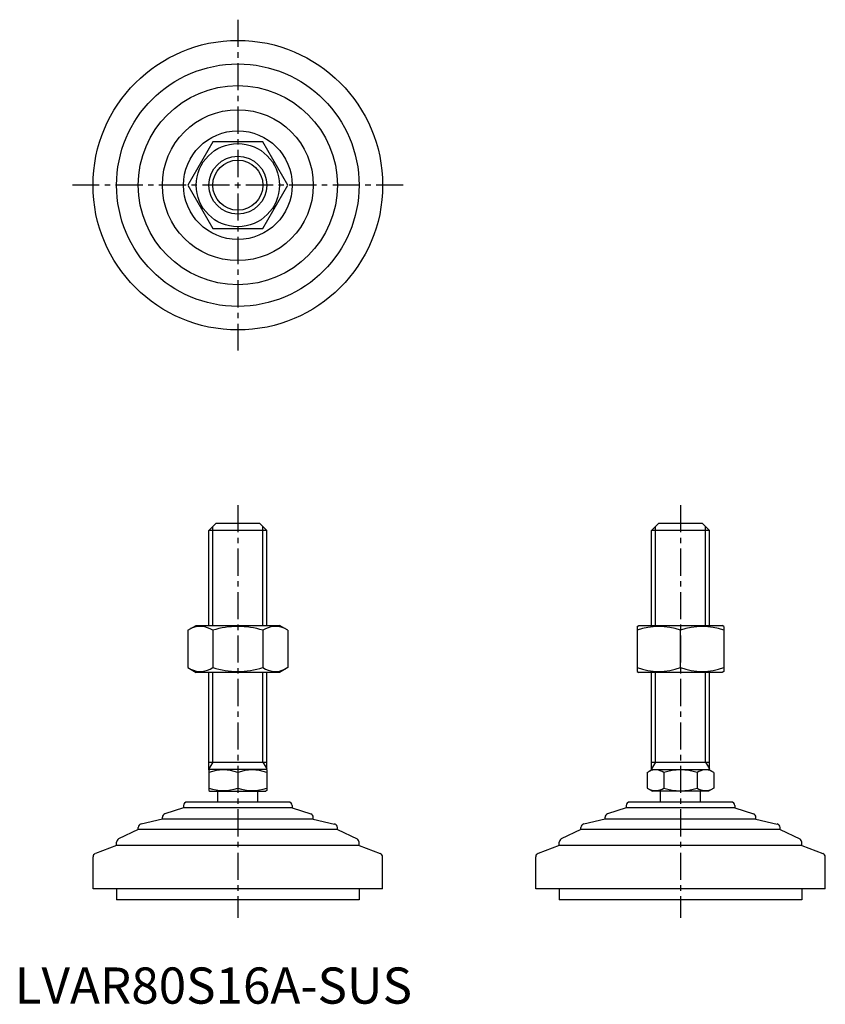
# Model space of a CAD drawing. Extents: x 1 to 224, y 0 to 272.
import ezdxf

# ---------------------------------------------------------------- set-up
doc = ezdxf.new("R2010")
doc.units = 0
doc.header["$LTSCALE"] = 6
doc.linetypes.add('CENTER', pattern=[2, 1.25, -0.25, 0.25, -0.25])
doc.layers.get('0').update_dxf_attribs({"linetype": 'CONTINUOUS'})
doc.layers.add('1', color=1, linetype='CENTER')
doc.layers.add('3', color=3, linetype='CONTINUOUS')
doc.styles.add('STANDARD1', font='txt')

msp = doc.modelspace()

# ---------------------------------------------------------------- linework, layer by layer
for p, q in [((54.71, 238.11), (47.78, 226.11)), ((68.56, 238.11), (54.71, 238.11)), ((75.49, 226.11), (68.56, 238.11)), ((47.78, 226.11), (54.71, 214.11)), ((68.56, 214.11), (75.49, 226.11)), ((54.71, 214.11), (68.56, 214.11)), ((53.63, 130.71), (55.63, 132.71)), ((53.63, 104.5), (53.63, 130.71)), ((69.63, 130.71), (53.63, 130.71)), ((55.63, 132.71), (67.63, 132.71)), ((67.63, 132.71), (69.63, 130.71)), ((69.63, 104.5), (69.63, 130.71)), ((175.91, 130.71), (177.91, 132.71)), ((175.91, 104.5), (175.91, 130.71)), ((191.91, 130.71), (175.91, 130.71)), ((177.91, 132.71), (189.91, 132.71)), ((189.91, 132.71), (191.91, 130.71)), ((191.91, 104.5), (191.91, 130.71)), ((47.78, 103.14), (50.13, 104.5)), ((50.13, 104.5), (73.13, 104.5)), ((75.49, 103.14), (73.13, 104.5)), ((171.91, 104.21), (172.41, 104.5)), ((171.91, 104.21), (171.91, 91.79)), ((172.41, 104.5), (195.41, 104.5)), ((195.91, 104.21), (195.41, 104.5)), ((195.91, 104.21), (195.91, 91.79)), ((47.78, 103.14), (47.78, 92.86)), ((54.71, 103.14), (54.71, 92.86)), ((68.56, 103.14), (68.56, 92.86)), ((75.49, 103.14), (75.49, 92.86)), ((183.91, 92.86), (183.91, 103.14)), ((47.78, 92.86), (50.13, 91.5)), ((75.49, 92.86), (73.13, 91.5)), ((73.13, 91.5), (50.13, 91.5)), ((53.63, 64.58), (53.63, 91.5)), ((69.63, 64.58), (69.63, 91.5)), ((171.91, 91.79), (172.41, 91.5)), ((195.41, 91.5), (172.41, 91.5)), ((175.91, 64.58), (175.91, 91.5)), ((191.91, 64.58), (191.91, 91.5)), ((195.91, 91.79), (195.41, 91.5)), ((53.63, 66.71), (69.63, 66.71)), ((175.91, 66.71), (191.91, 66.71)), ((53.63, 64.58), (53.87, 64.71)), ((53.63, 64.58), (53.63, 58.85)), ((69.4, 64.71), (53.87, 64.71)), ((61.63, 63.86), (61.63, 59.56)), ((69.63, 64.58), (69.4, 64.71)), ((69.63, 64.58), (69.63, 58.85)), ((174.68, 63.86), (176.15, 64.71)), ((174.68, 63.86), (174.68, 59.56)), ((176.15, 64.71), (191.68, 64.71)), ((179.29, 63.86), (179.29, 59.56)), ((188.53, 63.86), (188.53, 59.56)), ((193.15, 63.86), (191.68, 64.71)), ((193.15, 63.86), (193.15, 59.56)), ((53.63, 58.85), (53.87, 58.71)), ((53.87, 58.71), (69.4, 58.71)), ((56.13, 55.71), (56.13, 58.71)), ((67.13, 55.71), (67.13, 58.71)), ((69.63, 58.85), (69.4, 58.71)), ((174.68, 59.56), (176.15, 58.71)), ((191.68, 58.71), (176.15, 58.71)), ((178.41, 55.71), (178.41, 58.71)), ((189.41, 55.71), (189.41, 58.71)), ((193.15, 59.56), (191.68, 58.71)), ((46.63, 54.71), (46.63, 54.11)), ((75.63, 55.71), (47.63, 55.71)), ((76.63, 54.71), (76.63, 54.11)), ((168.91, 54.71), (168.91, 54.11)), ((197.91, 55.71), (169.91, 55.71)), ((198.91, 54.71), (198.91, 54.11)), ((46.63, 54.11), (41.47, 52.43)), ((76.63, 54.11), (46.63, 54.11)), ((76.63, 54.11), (81.8, 52.43)), ((168.91, 54.11), (163.75, 52.43)), ((198.91, 54.11), (168.91, 54.11)), ((198.91, 54.11), (204.07, 52.43)), ((40.78, 51.01), (34.91, 49.63)), ((40.78, 51.01), (40.78, 51.48)), ((82.49, 51.01), (40.78, 51.01)), ((82.49, 51.01), (82.49, 51.48)), ((82.49, 51.01), (88.36, 49.63)), ((163.06, 51.01), (157.18, 49.63)), ((163.06, 51.01), (163.06, 51.48)), ((204.76, 51.01), (163.06, 51.01)), ((204.76, 51.01), (204.76, 51.48)), ((204.76, 51.01), (210.64, 49.63)), ((34.13, 48.11), (28.7, 45.49)), ((34.13, 48.11), (34.13, 48.66)), ((89.13, 48.11), (34.13, 48.11)), ((89.13, 48.11), (89.13, 48.66)), ((89.13, 48.11), (94.57, 45.49)), ((156.41, 48.11), (150.98, 45.49)), ((156.41, 48.11), (156.41, 48.66)), ((211.41, 48.11), (156.41, 48.11)), ((211.41, 48.11), (211.41, 48.66)), ((211.41, 48.11), (216.85, 45.49)), ((28.13, 43.74), (22.28, 41.49)), ((28.13, 43.74), (28.13, 44.59)), ((95.13, 43.74), (28.13, 43.74)), ((95.13, 43.74), (95.13, 44.59)), ((95.13, 43.74), (100.99, 41.49)), ((150.41, 43.74), (144.55, 41.49)), ((150.41, 43.74), (150.41, 44.59)), ((217.41, 43.74), (150.41, 43.74)), ((217.41, 43.74), (217.41, 44.59)), ((217.41, 43.74), (223.27, 41.49)), ((21.63, 31.71), (21.63, 40.56)), ((101.63, 31.71), (101.63, 40.56)), ((143.91, 31.71), (143.91, 40.56)), ((223.91, 31.71), (223.91, 40.56)), ((101.63, 31.71), (21.63, 31.71)), ((28.13, 31.71), (28.13, 28.71)), ((95.13, 31.71), (95.13, 28.71)), ((223.91, 31.71), (143.91, 31.71)), ((150.41, 31.71), (150.41, 28.71)), ((217.41, 31.71), (217.41, 28.71)), ((95.13, 28.71), (28.13, 28.71)), ((217.41, 28.71), (150.41, 28.71))]:
    msp.add_line(p, q)
for radius in [40, 33.5, 27.5, 20.85, 15, 11.5, 8]:
    msp.add_circle((61.63, 226.11), radius)
for centre, radius, start, end in [((51.24, 98.08), 6.13, 55.6158, 115.6158), ((61.63, 81.28), 22.93, 72.412, 107.588), ((72.03, 98.08), 6.13, 64.3842, 124.3842), ((177.91, 86.88), 17.33, 69.7438, 110.2562), ((189.91, 86.88), 17.33, 69.7438, 110.2562), ((51.24, 97.92), 6.13, 244.3842, 304.3842), ((61.63, 114.72), 22.93, 252.412, 287.588), ((72.03, 97.92), 6.13, 235.6158, 295.6158), ((177.91, 109.12), 17.33, 249.7438, 290.2562), ((189.91, 109.12), 17.33, 249.7438, 290.2562), ((57.63, 53.02), 11.55, 69.7438, 110.2562), ((65.63, 53.02), 11.55, 69.7438, 110.2562), ((176.98, 60.49), 4.09, 55.6158, 115.6158), ((183.91, 49.29), 15.29, 72.412, 107.588), ((190.84, 60.49), 4.09, 64.3842, 124.3842), ((57.63, 70.4), 11.55, 249.7438, 290.2562), ((65.63, 70.4), 11.55, 249.7438, 290.2562), ((176.98, 62.94), 4.09, 244.3842, 304.3842), ((183.91, 74.13), 15.29, 252.412, 287.588), ((190.84, 62.94), 4.09, 235.6158, 295.6158), ((47.63, 54.71), 1, 90, 180), ((75.63, 54.71), 1, 360, 90), ((169.91, 54.71), 1, 90, 180), ((197.91, 54.71), 1, 360, 90), ((41.78, 51.48), 1, 108.0424, 180), ((81.49, 51.48), 1, 0, 71.9576), ((164.06, 51.48), 1, 108.0424, 180), ((203.76, 51.48), 1, 0, 71.9576), ((35.13, 48.66), 1, 103.1852, 180), ((88.13, 48.66), 1, 0, 76.8148), ((157.41, 48.66), 1, 103.1852, 180), ((210.41, 48.66), 1, 0, 76.8148), ((29.13, 44.59), 1, 115.8156, 180), ((94.13, 44.59), 1, 0, 64.1844), ((151.41, 44.59), 1, 115.8156, 180), ((216.41, 44.59), 1, 0, 64.1844), ((22.63, 40.56), 1, 111.0375, 180), ((100.63, 40.56), 1, 0, 68.9625), ((144.91, 40.56), 1, 111.0375, 180), ((222.91, 40.56), 1, 0, 68.9625)]:
    msp.add_arc(centre, radius, start, end)
at = {"layer": '1'}
for p, q in [((61.63, 271.83), (61.63, 180.4)), ((107.35, 226.11), (15.92, 226.11)), ((61.63, 137.71), (61.63, 23.71)), ((183.91, 137.71), (183.91, 23.71))]:
    msp.add_line(p, q, dxfattribs=at)
at = {"layer": '3'}
for p, q in [((54.72, 104.5), (54.72, 131.79)), ((68.55, 104.5), (68.55, 131.79)), ((177, 104.5), (177, 131.79)), ((190.83, 104.5), (190.83, 131.79)), ((54.72, 66.71), (54.72, 91.5)), ((68.55, 66.71), (68.55, 91.5)), ((177, 66.71), (177, 91.5)), ((190.83, 66.71), (190.83, 91.5)), ((54.72, 66.71), (53.63, 64.84)), ((68.55, 66.71), (69.63, 64.84)), ((177, 66.71), (175.91, 64.84)), ((190.83, 66.71), (191.91, 64.84))]:
    msp.add_line(p, q, dxfattribs=at)
msp.add_circle((61.63, 226.11), 6.92, dxfattribs=at)

# ---------------------------------------------------------------- texts
at = {"color": 3, "style": 'STANDARD1'}
msp.add_text('LVAR80S16A-SUS', height=10, dxfattribs=at).set_placement((0, 0))

doc.saveas('drawing.dxf')
